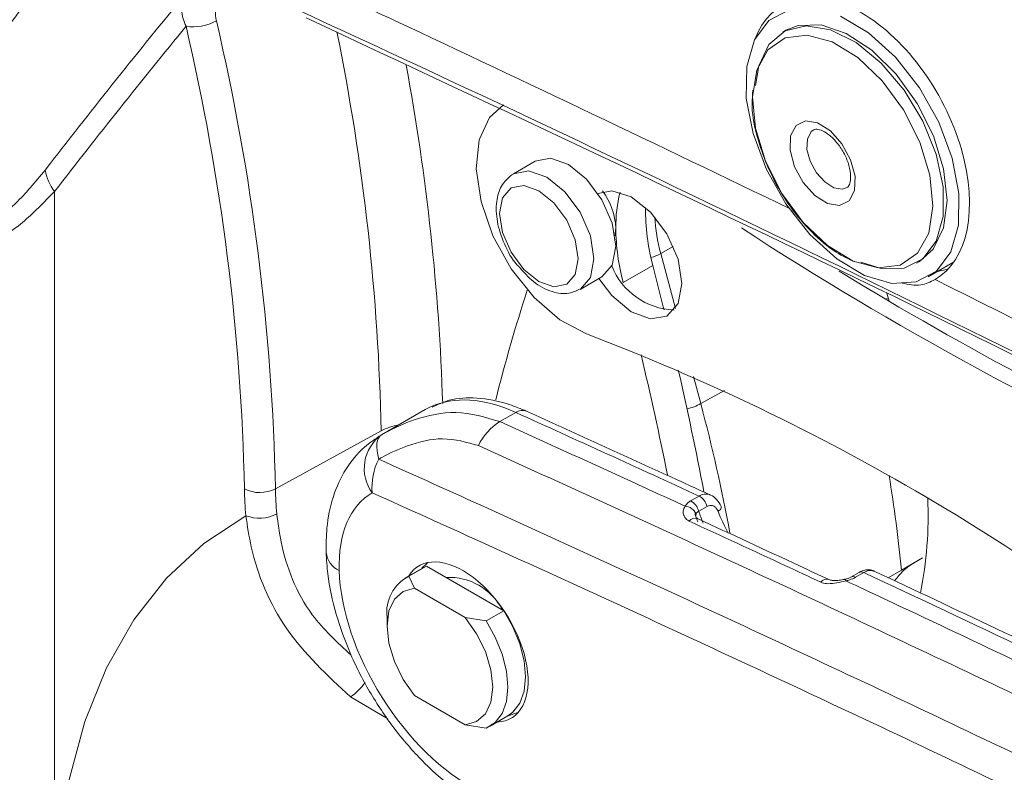
# Model space of a CAD drawing. Units: inches. Extents: x 0.5 to 16.5, y 0.2 to 10.8.
# Drawn here: x 13.8 to 14, y 8.3 to 8.5 of the extents above; entities that cross this region are included whole.
import ezdxf

# ---------------------------------------------------------------- set-up
doc = ezdxf.new("R2010")
doc.units = ezdxf.units.IN
doc.header["$MEASUREMENT"] = 0

msp = doc.modelspace()

# ---------------------------------------------------------------- linework, layer by layer
at = {"color": 7, "linetype": 'Continuous', "lineweight": 15}
for p, q in [((13.9895655183422, 8.512060027287626), (13.98885243047411, 8.511648370423737)), ((13.93090993526503, 8.481403977716125), (13.92579814249271, 8.478453002561933)), ((13.92550706814596, 8.478271954759908), (13.92579814249271, 8.478453002561933)), ((13.81846495588848, 8.305228403731238), (13.81846495588848, 8.474335391959418)), ((13.94564693496869, 8.473854922045387), (13.94562794024215, 8.473843956623162)), ((13.94958242519234, 8.463945358450964), (13.94977034381979, 8.465745901450223)), ((14.02009989086898, 8.457520316524946), (14.02081297873708, 8.457931973388835)), ((14.0228961427634, 8.454323436462253), (14.02880557803999, 8.457734880832797)), ((14.02746253844439, 8.456090693418899), (14.02505123676516, 8.45556754574786)), ((13.94142187269014, 8.451388975612538), (13.94653366546247, 8.45433995076673)), ((14.01320092967821, 8.450526637135718), (14.01369820591909, 8.448661864545613)), ((13.90515825673342, 8.4232375375827), (13.89491450152893, 8.417323943577541)), ((13.92262329932697, 8.420421991948798), (13.92635890678566, 8.422578512231873)), ((13.89486402819929, 8.418245288815813), (13.87013741842052, 8.404686740736741)), ((13.96728558017285, 8.401876269510232), (13.96924020008898, 8.403004647569608)), ((13.97113889293012, 8.400589177320855), (13.96918427301399, 8.399460799261478)), ((13.96829912214552, 8.39883418263322), (13.96896821694659, 8.396990226211678)), ((14.01658822649186, 8.385671558049996), (14.02151581151362, 8.388516169940308)), ((14.01919562087993, 8.38717004080329), (14.02151530574022, 8.388509587078541)), ((13.9045036165261, 8.386155277832602), (13.90037882696918, 8.383774087506453)), ((13.90545820947239, 8.386609948764141), (13.90133341991547, 8.38422875843799)), ((13.90545820947239, 8.386609948764141), (13.9045036165261, 8.386155277832602)), ((13.90545820947239, 8.386609948764141), (13.91450280385246, 8.38138861556773)), ((14.01799176235808, 8.386372169000413), (14.01919562087993, 8.38717004080329)), ((13.90133341991547, 8.38422875843799), (13.90270011303784, 8.3813987630127)), ((14.00669764423957, 8.385124224715101), (14.00476779001986, 8.384010143587945)), ((14.00782071830945, 8.385088516793536), (14.00589086408974, 8.383974435666378)), ((14.01658822649186, 8.385671558049996), (14.01349751859279, 8.38388731696156)), ((13.90270011303784, 8.3813987630127), (13.91452038164731, 8.374575067190904)), ((13.91450280385246, 8.38138861556773), (13.92354739823253, 8.37616728237132)), ((13.92354739823253, 8.37616728237132), (13.91942260867561, 8.37378609204517)), ((13.89623587867181, 8.374617191377066), (13.89623587867181, 8.37257617109751)), ((13.91452038164731, 8.374575067190904), (13.91942260867561, 8.37378609204517)), ((13.91452038164731, 8.349466437225416), (13.90270011303784, 8.356290133047214)), ((13.92437371794131, 8.351439272773572), (13.92687388046119, 8.352305251243962)), ((13.92687388046119, 8.352305251243962), (13.92690120516505, 8.352321025459736)), ((13.91942260867561, 8.348677462079682), (13.91452038164731, 8.349466437225416)), ((13.9203772016219, 8.349132133011226), (13.92450199117882, 8.351513323337375))]:
    msp.add_line(p, q, dxfattribs=at)
at = {"color": 8, "linetype": 'Continuous', "lineweight": 15}
for p, q in [((13.96028087368113, 8.459790001775634), (13.96323003271251, 8.461440508976803)), ((13.96028087368113, 8.459790001775634), (13.96370452153073, 8.446951413998372)), ((13.95845647316495, 8.456971004294578), (13.95151922584285, 8.452966216659833)), ((14.01348859478599, 8.44944790068298), (14.01293025872306, 8.44911523755316)), ((13.96796772053599, 8.430964531864026), (13.96965529617445, 8.42463616839999)), ((13.96965529617445, 8.42463616839999), (13.97518511994094, 8.427730953676292)), ((14.01919562087993, 8.38717004080329), (14.01350391405609, 8.383884288393094)), ((13.89644146362281, 8.350874904654509), (13.88769199106116, 8.355981292234743))]:
    msp.add_line(p, q, dxfattribs=at)
at = {"color": 7, "linetype": 'Continuous', "lineweight": 15, "flags": 128}
for points in [[(13.99031350247749, 8.51684804487334), (13.985606077844, 8.514326882198606), (13.98223321393069, 8.50980686839666), (13.98042476583935, 8.503596034938433), (13.98030397631878, 8.496117639860211), (13.98187907697521, 8.487881323427946), (13.98504272730187, 8.47944837699534), (13.98957932975719, 8.471393491925669), (13.99517972238092, 8.464265595325106), (14.00146224767085, 8.458550441567576), (14.00799876191082, 8.454637508936914), (14.01434381245748, 8.452793457325471), (14.02006499460178, 8.453143955803132), (14.02477241923527, 8.455665118477867), (14.02814528314858, 8.460185132279811), (14.02995373123992, 8.466395965738041), (14.03007452076049, 8.473874360816263), (14.02849942010406, 8.482110677248528), (14.02533576977739, 8.490543623681134), (14.02079916732207, 8.498598508750804), (14.01519877469834, 8.505726405351366)], [(14.01519877469834, 8.505726405351366), (14.00891624940842, 8.511441559108896), (14.00237973516845, 8.515354491739558)], [(13.98243765772231, 8.499163750045897), (13.98320078438564, 8.50376016803845), (13.98560039071364, 8.508747635841852), (13.98939992654851, 8.511943022790064), (13.99431759769911, 8.513109341651056), (13.99998868299304, 8.512160091890468), (14.00599258397754, 8.509165675020508), (14.01188401878261, 8.50434817324188), (14.01722604664028, 8.498064878622898), (14.02162247378249, 8.490781794381292), (14.02474723732043, 8.483039073557368), (14.02636858783732, 8.475410958334049), (14.02636627718252, 8.468463191121138), (14.02474047672672, 8.462711056028901), (14.02161176465219, 8.45858116260286), (14.01721218322058, 8.45637980614542), (14.01186802925994, 8.456270251194493), (14.00707962737204, 8.45774221814144)], [(14.02407383548141, 8.487343959854863), (14.02027788444857, 8.494927495851131), (14.01536287831629, 8.501774458258778), (14.00969334060472, 8.507377039198795), (14.00368975498954, 8.511319720872962), (13.99779737995125, 8.51331009261808), (13.9924532259906, 8.513200537667151), (13.9895655183422, 8.512060027287626)], [(13.98479547143454, 8.481404896038473), (13.98861923354808, 8.473834176904427), (13.99359661599193, 8.467058739790518), (13.99932438084214, 8.46162749031664), (14.00533849865486, 8.457980436014283), (14.01115174137225, 8.456413039533157), (14.01629315464203, 8.457052282014496), (14.02034621173825, 8.459846375834184), (14.02298255807942, 8.464568960128066), (14.02398861256394, 8.47083743920294), (14.02328287064072, 8.478143978164242), (14.02092250732315, 8.485896644678986), (14.01709874520962, 8.493467363813034), (14.01212136276576, 8.500242800926943), (14.00639359791556, 8.50567405040082), (14.00037948010283, 8.509321104703178), (13.99456623738544, 8.510888501184304), (13.98942482411566, 8.510249258702965), (13.98537176701945, 8.507455164883279), (13.98273542067828, 8.502732580589397), (13.98172936619376, 8.49646410151452), (13.98243510811698, 8.489157562553219), (13.98479547143454, 8.481404896038473)], [(13.94289845352603, 8.440954520056957), (13.93668098049794, 8.444236398116422), (13.93064271096527, 8.44946094349478), (13.92527816634031, 8.456200277054606), (13.92102669140057, 8.463902461733142), (13.91823647288733, 8.471936705012022), (13.91713602375325, 8.479645019480847), (13.91781546843828, 8.486396110604485), (13.92021916187005, 8.491637078400746), (13.92349376499574, 8.494590778716102)], [(13.99158184902693, 8.480115878579202), (13.9905545718236, 8.483962424130697), (13.99068369075705, 8.487347700356949), (13.99194954864009, 8.489756329640114), (13.99415943008509, 8.49082162000611), (13.99697690067465, 8.490381390653594), (13.99997302605196, 8.4885026625108), (14.00269167328826, 8.485471454906754), (14.00471895298642, 8.481749241721205), (14.00574623018974, 8.47790269616971), (14.0056171112563, 8.474517419943458), (14.00435125337325, 8.472108790660293), (14.00214137192826, 8.471043500294298), (13.99932390133869, 8.471483729646813), (13.99632777596139, 8.473362457789609), (13.99360912872509, 8.476393665393653), (13.99158184902693, 8.480115878579202)], [(14.02081297873708, 8.457931973388835), (14.02406501849755, 8.46083270797072), (14.02646462482554, 8.465820175774121), (14.02728633382278, 8.472229826761884), (14.02646920309201, 8.479586286442446), (14.02407383548141, 8.487343959854863)], [(13.94977034381979, 8.461493775867813), (13.94892932352685, 8.466861734057272), (13.94653430036375, 8.47238349063451), (13.94294989489615, 8.477218408215489), (13.93872180036375, 8.480630414427143), (13.93449370583136, 8.48210006225366), (13.93090993526503, 8.481403977716125)], [(13.94097570322879, 8.458542800713621), (13.94027485298467, 8.463016099204836), (13.93827900034875, 8.4676175630192), (13.93529199579241, 8.47164666100335), (13.93176858368209, 8.474489999513061), (13.92824517157176, 8.47571470603516), (13.92525816701542, 8.475134330103648), (13.92326231437951, 8.472837228692976), (13.92256146413539, 8.469173114669646), (13.92326231437951, 8.46469981617843), (13.92525816701542, 8.460098352364065), (13.92824517157176, 8.456069254379916), (13.93176858368209, 8.453225915870204), (13.93529199579241, 8.452001209348106), (13.93827900034875, 8.452581585279619), (13.94027485298467, 8.45487868669029), (13.94097570322879, 8.458542800713621)], [(13.94564693496869, 8.473854922045387), (13.94885480935258, 8.474463164341778), (13.95334611821276, 8.473035300175015), (13.95787722630918, 8.469482428906861), (13.96173923577512, 8.464360401955794), (13.96432793011137, 8.45847056722648), (13.96523830465824, 8.452734397168046), (13.96432793011137, 8.44804932318822), (13.96173923577512, 8.44514833132022), (13.95787722630918, 8.444485285586449), (13.95334611821276, 8.44616392037068), (13.94885480935258, 8.449921611036245), (13.94583020895163, 8.453933853967035)], [(13.94653366546247, 8.45433995076673), (13.94653430036375, 8.45434031734701), (13.94892932352685, 8.457096839039815), (13.94977034381979, 8.461493775867813)], [(13.95845647316495, 8.456971004294578), (13.96089109174781, 8.44730580958789), (13.96107065467744, 8.44657483258938)], [(13.8949247001907, 8.417329826166934), (13.89453263567897, 8.417012768549068), (13.89422472217262, 8.41656484281136), (13.89400558846662, 8.415992782521409), (13.89387852874905, 8.415305187333823), (13.89384545308028, 8.414512393713526), (13.89390685867944, 8.413626319549993), (13.89406182244988, 8.412660284998271), (13.89430801485584, 8.41162881224008)], [(13.81846495588848, 8.305228403731238), (13.81943493449185, 8.321260845358571), (13.82180303655102, 8.336297557639295), (13.82554663797123, 8.350194884601185), (13.83062997357378, 8.3628200555974), (13.83700447878522, 8.374052453755041), (13.84460925360783, 8.38378476831046), (13.85337164443887, 8.391924019822183), (13.86320793818, 8.39839244846697)], [(13.90579549102951, 8.38743815380545), (13.90552037143307, 8.387229330612913), (13.90437534328861, 8.38608122726881)], [(13.90270011303784, 8.3813987630127), (13.90003028641466, 8.380682494305528), (13.8979740078572, 8.378875714445774), (13.89667832066114, 8.376107625220886), (13.89623587867181, 8.372576171097506), (13.89667832066114, 8.368533884326633), (13.8979740078572, 8.364269826507755), (13.90003028641466, 8.36008891796031), (13.90270011303784, 8.356290133047214)], [(13.92450199117882, 8.351513323337375), (13.92569521196512, 8.35239053635898), (13.92730729291655, 8.354509513085446), (13.92830647765578, 8.357314156218049), (13.92864493947619, 8.36067021946676), (13.92830647765578, 8.36441706241534), (13.92730729291655, 8.368375339692069), (13.92569521196512, 8.37235558546683), (13.92354739823253, 8.37616728237132)], [(13.91452038164731, 8.349466437225416), (13.91719020827049, 8.350182705932585), (13.91924648682795, 8.351989485792341), (13.92054217402402, 8.35475757501723), (13.92098461601334, 8.35828902914061), (13.92054217402402, 8.362331315911485), (13.91924648682795, 8.366595373730366), (13.9171902082705, 8.370776282277811), (13.91452038164731, 8.374575067190904)], [(13.91942260867561, 8.37378609204517), (13.9215704224082, 8.36997439514068), (13.92318250335963, 8.36599414936592), (13.92418168809886, 8.36203587208919), (13.92452014991927, 8.358289029140613), (13.92418168809886, 8.354932965891901), (13.92318250335963, 8.352128322759299), (13.92157042240819, 8.350009346032833), (13.91942260867561, 8.348677462079682)]]:
    msp.add_lwpolyline(points, dxfattribs=at)
at = {"color": 8, "linetype": 'Continuous', "lineweight": 15, "flags": 128}
for points in [[(13.99610144237617, 8.488770019165134), (13.99550690084306, 8.488321476345375), (13.99459706548962, 8.486590274048101), (13.99450426125621, 8.484157106760483), (13.9952426167461, 8.481392402145344)], [(13.9952426167461, 8.481392402145344), (13.99669972402915, 8.478717061418232), (13.99865375173024, 8.476538380952825), (14.00080721684518, 8.475188045100191), (14.00283227383143, 8.474871630253071), (14.0039006050696, 8.475231513312538)], [(13.92579814249271, 8.478453002561933), (13.92579750759143, 8.478452635981654), (13.92938191305904, 8.479149087099469), (13.93361000759143, 8.47767943927295), (13.93783810212382, 8.474267433061296), (13.94142250759142, 8.469432515480317), (13.94381753075452, 8.46391075890308), (13.94465855104746, 8.45854280071362)], [(13.94465855104746, 8.45854280071362), (13.94381753075452, 8.454145863885623), (13.94150632594378, 8.451438794990539)]]:
    msp.add_lwpolyline(points, dxfattribs=at)
at = {"color": 7, "linetype": 'Continuous', "lineweight": 15}
for centre, radius, start, end in [((15.31604274743793, 7.318132862798511), 1.896775452762008, 140.7143776659747, 142.2514078963123), ((15.3169823418125, 7.314112154982304), 1.895170787960337, 140.7582259102749, 142.2512643661565), ((13.85085670758434, 8.524265039009656), 0.01139940249993149, 261.6631962576977, 298.5996554759681), ((13.33842272179646, 8.393521784589383), 0.5245656500077674, 1.217537833119203, 13.16402222274721), ((13.33962991572325, 8.393411735804447), 0.5306273043806993, 1.217537833117852, 13.16402222274779), ((13.82694347628965, 8.48107435719537), 0.01083046447038903, 189.2431518401789, 218.4786597745105), ((13.93375637665836, 8.464967402372354), 0.01603287887628879, 2.783171886480451, 36.27168965667359), ((13.98349648824447, 8.466023685571828), 0.03372728838451858, 166.1000382027769, 180.4719038645823), ((14.00723747292872, 8.47006648159512), 0.05050819204527347, 179.4081022827214, 195.0270074078697), ((14.0013979015008, 8.466229643175835), 0.05162982392147783, 180.5368363221363, 194.8964683762752), ((14.42631732336153, 9.153480627437263), 0.8203042025484588, 236.96814633751, 245.8443242045676), ((13.96406260526834, 8.462932402942927), 0.01639335609827359, 201.6646244788922, 267.6999690300805), ((14.42243705109899, 9.14077730974085), 0.8038165815392548, 238.4684926535596, 245.89655920626), ((14.29650118110534, 8.331499275082948), 0.3864471445412542, 161.9550719388076, 165.9127803728922), ((13.75756105394689, 7.953386980512877), 0.521605269624287, 49.8131305310765, 69.18686999764817), ((13.10284986786597, 8.233537293774345), 0.8765528470964687, 11.4800341281278, 13.36164692812912), ((13.12215412953939, 8.240219608871287), 0.8639174725912647, 10.9310436059679, 12.86017201231056), ((13.92964725445277, 8.409154470516414), 0.01327753685133382, 121.9386161283381, 154.7840296250345), ((13.90062395286232, 8.409468822357208), 0.009709627279742781, 125.9422308756183, 216.0056492646259), ((13.90691379130326, 8.405079030118307), 0.01420581731844567, 152.5442533409555, 185.3241349457897), ((13.67987931811617, 8.35325341533058), 0.3382659086531202, 5.499454139181147, 9.282240104387684), ((13.86648483340128, 8.41198096794227), 0.00815764229717671, 243.6962516423108, 296.5994230160023), ((13.94527266746332, 8.40595931279797), 0.08241284625680578, 180.8978023042507, 185.2681212921796), ((13.94715506964417, 8.40589367578886), 0.07702710751564568, 180.8978023042376, 185.268121292193), ((13.96734988120539, 8.399564778893998), 0.003925048023540103, 15.12881550852112, 61.20978479954339), ((13.93230945951804, 8.398409937021249), 0.09055179167460835, 348.4542291294456, 2.583609139155068), ((13.9657706245677, 8.397623851735553), 0.003012249757749572, 22.92596319456327, 85.98710778631472), ((13.96539526128924, 8.398436400834603), 0.003925048023570249, 15.12881550866992, 61.20978479933989), ((13.97335187202452, 8.40054779797421), 0.001148558074582236, 287.0057219127042, 350.0983907528265), ((13.86634820072802, 8.406757306074729), 0.008934880618595077, 249.4232943108127, 297.3516066689562), ((13.90567646468181, 8.375767867164718), 0.009510453142755282, 117.1718008721794, 186.9492785133745), ((13.91079259750047, 8.370061047447358), 0.0139029489161972, 27.04194869487545, 92.96342783783953)]:
    msp.add_arc(centre, radius, start, end, dxfattribs=at)
at = {"color": 8, "linetype": 'Continuous', "lineweight": 15}
for centre, radius, start, end in [((13.37235546921233, 8.407623681389067), 0.5226165063973313, 1.164554073314761, 11.48429310960917), ((13.38302927647231, 8.407923099123048), 0.5264965700182163, 1.819035910836784, 10.50273926680153), ((13.9982655620022, 8.470213309831806), 0.03938885499329099, 182.7364248013778, 195.3447201602958), ((13.95438156047841, 8.47064215737095), 0.01235197058483797, 287.0700876855751, 298.5288348272598), ((13.92790863925813, 8.42026233312358), 0.002786818328834289, 68.84155860229855, 123.7860880291883), ((13.96340794119445, 8.436275647918603), 0.01321010702872578, 283.2001179477306, 298.224161018609), ((13.59642478985395, 8.324806121091667), 0.3863509404593687, 10.36745585428288, 14.97467894268185), ((13.90140976721901, 8.405789254319807), 0.01407122932369687, 100.1687748343883, 117.7222609361523), ((13.96834339984382, 8.396145352177063), 0.001681958170142226, 71.65515551501716, 144.3951130312379), ((13.88728964185539, 8.390382544753692), 0.005325685910427586, 186.5260060670112, 245.11969524852), ((14.00529816014545, 8.382966464833828), 0.001169317392690668, 59.54374976761059, 118.1314841731418), ((14.00722633246674, 8.384073220612516), 0.001176486661719434, 59.65397183486916, 116.7038388161923), ((13.99910996075378, 8.381861366693485), 0.001676464410009644, 71.03158619087134, 144.472946915022), ((14.0031765897189, 8.383086282770169), 0.0004262700776689404, 10.13712541696479, 75.47300860296974), ((13.88053463388554, 8.366637254682999), 0.01283656096616095, 303.8883210611151, 325.6072900681559)]:
    msp.add_arc(centre, radius, start, end, dxfattribs=at)
at = {"color": 7, "linetype": 'Continuous', "lineweight": 15}
for centre, major_axis, ratio, start_param, end_param in [((14.00657337774964, 8.485767630749878), (-0.01761128637459031, 0.03221718436810939), 0.5922897536994893, 3.15614200741806, 6.746847582476244), ((13.93149433113546, 8.379466888483702), (-0.02669746995034394, 0.04355562685309167), 0.5590113373279292, 6.218068199792383, 6.26846076819253), ((14.78498290042484, 1.400434154321878), (-4.376608502476577, 7.094408058097181), 0.5569069521910766, 5.58551113946258, 5.592858365692548), ((13.91379842038269, 8.368954414325174), (-0.02135382268058273, 0.03461281656065474), 0.5568939568441935, 6.266495591531685, 7.052384425457221), ((13.98972974503074, 8.399560477128471), (-0.01374048317596355, 0.02213254660951237), 0.5548118777689861, 1.243823907054238, 1.465821812151984), ((13.91450280385245, 8.368834300584995), (-0.01094183829956741, 0.01773583341794982), 0.5568939568442371, 2.84151948779265, 6.550700359799132), ((13.914511780553, 8.368542640397129), (-0.02188367659913127, 0.03547166683589609), 0.5568939568442385, 0.7692003708689356, 2.400559358922102), ((14.78498290042484, 1.400434154321878), (-4.376608502476577, 7.094408058097181), 0.5569069521910766, 5.565830870491403, 5.578907252494036)]:
    msp.add_ellipse(centre, major_axis=major_axis, ratio=ratio, start_param=start_param, end_param=end_param, dxfattribs=at)
at = {"color": 8, "linetype": 'Continuous', "lineweight": 15}
for centre, major_axis, ratio, start_param, end_param in [((13.93149433113546, 8.379466888483702), (-0.02669746995034394, 0.04355562685309167), 0.5590113373279292, 5.594403426542478, 6.218068199792383), ((13.98604465235316, 8.397433118407813), (-0.01361366638566608, 0.02220723658632906), 0.558970380743648, 1.154186617783048, 1.274105736253711)]:
    msp.add_ellipse(centre, major_axis=major_axis, ratio=ratio, start_param=start_param, end_param=end_param, dxfattribs=at)
at = {"color": 7, "linetype": 'Continuous', "lineweight": 15}
for points, knots in [([(13.89488533392405, 8.642160237051494), (13.9008487282449, 8.640276930303894), (13.93324025372728, 8.630047323602769), (13.99237232151836, 8.608980518211395), (14.07236680749342, 8.577480715930118), (14.15263737464154, 8.543111298191349), (14.23318783694685, 8.506143665405776), (14.31401138614985, 8.46672463966583), (14.39502325121435, 8.424878689167278), (14.46494233089479, 8.386733940854473), (14.53314207728088, 8.34788958582515), (14.59964986381803, 8.308450260926856), (14.67560468282345, 8.261086684402978), (14.75146386051658, 8.21160358252944), (14.8018246066863, 8.176727748286886), (14.82700500599728, 8.15928981300349)], [0, 0, 0, 0, 0.01946958094858987, 0.1057534339500323, 0.1921504182228134, 0.2785531788308349, 0.3649570463815401, 0.451600044902556, 0.5382427433115388, 0.6246973402549185, 0.675399438177198, 0.7564386382827757, 0.8374776959795724, 0.9187387633538283, 0.9999999999999999, 0.9999999999999999, 0.9999999999999999, 0.9999999999999999]), ([(14.84079247056175, 8.1187449829654), (14.80516936878175, 8.144850646159924), (14.73391282702721, 8.197069548683876), (14.6262003789887, 8.270083574683117), (14.53858868516416, 8.3259208453712), (14.46041292201044, 8.373218578249277), (14.38286090745964, 8.41816131149507), (14.28523157519115, 8.471074390287885), (14.17859218835516, 8.52420264213312), (14.08091163374678, 8.568425714303274), (13.99231230660066, 8.604891542484323), (13.93239873164452, 8.627159505107446), (13.89911688009357, 8.638262476578173), (13.89223771513459, 8.640557396143121)], [0, 0, 0, 0, 0.1141846767904178, 0.228402491161302, 0.3425846297842171, 0.3916495784798001, 0.475340142147519, 0.5871189932566601, 0.6989320008635364, 0.8107048694221904, 0.8944471991607239, 0.978182850562145, 0.9999999999999999, 0.9999999999999999, 0.9999999999999999, 0.9999999999999999]), ([(14.91284739003551, 7.994158881174067), (14.87284057252047, 8.023900371887205), (14.79281355955903, 8.083393298608964), (14.67195815766782, 8.16649806858096), (14.55889175700006, 8.239733541271226), (14.45378606454217, 8.303694811592093), (14.35332021328842, 8.361438513228254), (14.24934511657395, 8.417465751150583), (14.14196748128903, 8.471255414390399), (14.034793339992, 8.520695505196244), (13.93832683985333, 8.561595803251203), (13.87777887926122, 8.584634207767955), (13.85268445489926, 8.594182597076403)], [0, 0, 0, 0, 0.1142574568941326, 0.2285531204868211, 0.3428119993616809, 0.4339317879344642, 0.5250515044942, 0.6259165658997078, 0.7268354342114748, 0.8277504513168888, 0.9286102582392514, 0.9999999999999999, 0.9999999999999999, 0.9999999999999999, 0.9999999999999999]), ([(13.91126673769713, 8.58763176291284), (13.95258798595916, 8.570887712840578), (14.0352620771373, 8.537386810022072), (14.15946820080999, 8.479436803379413), (14.28379214500315, 8.41624603860458), (14.40799959057882, 8.347443901652591), (14.53199029630018, 8.273367331101273), (14.65555628860467, 8.193930296183732), (14.77842680610892, 8.109827607454958), (14.85967355433204, 8.049397476250205), (14.90016174427219, 8.019282958637673)], [0, 0, 0, 0, 0.1249262959886605, 0.2499481119161881, 0.3745681801702464, 0.4998846474957034, 0.6249770187571349, 0.7498510288585831, 0.8753417302426371, 1, 1, 1, 1]), ([(13.84007451769419, 8.555189709494957), (13.83032703342675, 8.54276076859932), (13.81567039117764, 8.524072198785337), (13.80154618812802, 8.504754846380184), (13.79681536759236, 8.498284610351167)], [0, 0, 0, 0, 0.6650557543647114, 1, 1, 1, 1]), ([(13.85823181127705, 8.532725966526627), (13.87152445894773, 8.526603400292226), (13.9156185476481, 8.506293753538467), (13.95976104586715, 8.4850766169364), (13.99059630283406, 8.470255619357603)], [0, 0, 0, 0, 0.3014609908598466, 0.9999999999999999, 0.9999999999999999, 0.9999999999999999, 0.9999999999999999]), ([(13.84794020773515, 8.519145789922455), (13.84804014723087, 8.517652359337154), (13.84818266214925, 8.515522709427996), (13.84896898028816, 8.513569580437533), (13.84920388781569, 8.512986095611987)], [0, 0, 0, 0, 0.7012563796885231, 0.9999999999999999, 0.9999999999999999, 0.9999999999999999, 0.9999999999999999]), ([(13.85631344856456, 8.514256524872671), (13.85624243787937, 8.514609367853256), (13.85600754183856, 8.515776536131561), (13.85607890612588, 8.517046361058568), (13.85612869649939, 8.517932309195578)], [0, 0, 0, 0, 0.3023068628090452, 1, 1, 1, 1]), ([(13.87735849375881, 8.514943738841238), (13.92321314033862, 8.49347228708535), (14.00964703845686, 8.452999588854238), (14.1368489866924, 8.389159516401536), (14.25882660562709, 8.325181792455117), (14.3808450482447, 8.258116024950374), (14.50283667179454, 8.188158139010168), (14.62472801595306, 8.115022471893163), (14.71592737457603, 8.058740030758639), (14.76641429449828, 8.025932039198066), (14.77639051505988, 8.019449176696341)], [0, 0, 0, 0, 0.1531854484258048, 0.2887475191720629, 0.4243096431406818, 0.5598717971841869, 0.6954920749837686, 0.8310542081506161, 0.9666162941799589, 1, 1, 1, 1]), ([(13.98186305905144, 8.498025626049875), (13.98175847506017, 8.497006041481686), (13.98143375276484, 8.493840338611916), (13.98240480685579, 8.488110134892716), (13.98401082680284, 8.48355500171748), (13.98475036918319, 8.48145744742656)], [0, 0, 0, 0, 0.2040220178000337, 0.6334669113257796, 1, 1, 1, 1]), ([(13.99612075076931, 8.488710909811793), (13.996229607325, 8.48878606810698), (13.99647221360293, 8.488953571792328), (13.99767008858264, 8.48879314109345), (13.99942298433735, 8.487839887648562), (14.00127646622639, 8.486135242975713), (14.00297964973582, 8.483768657159883), (14.00422329973131, 8.481053365732372), (14.00479759977537, 8.478445695103733), (14.00468491133115, 8.476437314425578), (14.00422129299453, 8.47544770260485), (14.00397985132025, 8.47531751787156), (14.00387335462181, 8.475260095124122)], [0, 0, 0, 0, 0.08570466424713123, 0.1910081525553013, 0.2872703379356466, 0.3897460985450686, 0.4971381186555988, 0.6074579481382305, 0.7167860464492374, 0.8213778315616841, 0.9212121467285194, 1, 1, 1, 1]), ([(13.98475036918319, 8.48145744742656), (13.98530422690733, 8.480179039136594), (13.98691005649345, 8.476472480997803), (13.99049110378065, 8.470606708006796), (13.99558984772917, 8.464598515592442), (14.00080700545651, 8.460089245598377), (14.00426366710638, 8.45849009950322), (14.00573796170821, 8.457808050551245)], [0, 0, 0, 0, 0.122788559756696, 0.3560074970480137, 0.5900631515164465, 0.8251585651046399, 1, 1, 1, 1]), ([(13.92540968579468, 8.47820430119092), (13.92452657748866, 8.477398702530998), (13.92275221284439, 8.475780072324588), (13.92167871438229, 8.471885333271718), (13.92183112340377, 8.467207729992856), (13.92355738410429, 8.462049257977123), (13.92552592177429, 8.458256613160076), (13.92698083147501, 8.456816896760104), (13.92715374599899, 8.456645787944312)], [0, 0, 0, 0, 0.1748433022382744, 0.3512998028305603, 0.5508319646045405, 0.7610646752777992, 0.9716027820031428, 1, 1, 1, 1]), ([(13.92715374599899, 8.456645787944312), (13.92823128523108, 8.455434813964546), (13.93057911640772, 8.45279624417597), (13.93465318457429, 8.45070219007375), (13.93857992411686, 8.45011058911553), (13.94060096516064, 8.451112240686232), (13.94147370708564, 8.451544781788096)], [0, 0, 0, 0, 0.2515189284847913, 0.5480301451917606, 0.8048268033260503, 1, 1, 1, 1]), ([(14.0167697717104, 8.452850678343141), (14.01825531272883, 8.452542008450727), (14.02099163158884, 8.451973448419299), (14.02337223865045, 8.453162223203721), (14.02446041978522, 8.45370561497751)], [0, 0, 0, 0, 0.5428976279542935, 1, 1, 1, 1]), ([(14.02446041978524, 8.453705614977453), (14.06372149155386, 8.434115232744913), (14.14377283568469, 8.394171431949209), (14.26470745606339, 8.330145488708053), (14.35653869391197, 8.27943964660034), (14.44826606596346, 8.22735016142516), (14.56212182011762, 8.160895518059323), (14.72862196374406, 8.058980292114189), (14.8540241085831, 7.976140695114916), (14.91672516138829, 7.934720909572341)], [0, 0, 0, 0, 0.131924916031726, 0.2689882465492912, 0.4060515854498116, 0.440244672323286, 0.5770238642323678, 0.7885119982744941, 1, 1, 1, 1]), ([(13.92891417631741, 8.42286144337837), (13.92755358872975, 8.42342632772241), (13.92362024837687, 8.425059359219441), (13.91749586189261, 8.426155628679822), (13.91131523059872, 8.42593447363256), (13.90813066717748, 8.424428446042034), (13.90683246437918, 8.423814506555289)], [0, 0, 0, 0, 0.1755019267294504, 0.507360802546627, 0.799173230332684, 1, 1, 1, 1]), ([(13.8949247001907, 8.417329826166934), (13.89518573505316, 8.417478346832686), (13.89769254633819, 8.418904643984959), (13.90345886957148, 8.42145105740285), (13.91286449668719, 8.423381701417437), (13.91925584855376, 8.421443293055766), (13.92262329932698, 8.420421991948803)], [0, 0, 0, 0, 0.02875561865138812, 0.2761505059684194, 0.6186209757717768, 1, 1, 1, 1]), ([(13.97194138310839, 8.403219577203707), (13.96853162347405, 8.404788909520807), (13.95418251982397, 8.411393044267637), (13.93984482362242, 8.417900412759163), (13.92891417631741, 8.422861443378354)], [0, 0, 0, 0, 0.2376287549028444, 1, 1, 1, 1]), ([(13.92262329932697, 8.420421991948784), (13.93261061591256, 8.415890302154683), (13.94705830934273, 8.409334740978192), (13.9615174986914, 8.402682450629076), (13.96598142462352, 8.400628716447903)], [0, 0, 0, 0, 0.6912741216347621, 1, 1, 1, 1]), ([(13.89492921054985, 8.417332427689786), (13.89357338412676, 8.416433054367795), (13.89031697262268, 8.41427294774772), (13.88635951175923, 8.40936683888546), (13.88341667961637, 8.402899527164454), (13.88203320730929, 8.396267526672476), (13.88200872360829, 8.391692864204035), (13.88199847022829, 8.389777069175267)], [0, 0, 0, 0, 0.1569754188180726, 0.3770221253919911, 0.5986807874879001, 0.831933971613442, 1, 1, 1, 1]), ([(13.91763495616243, 8.414811119225886), (13.91490080838505, 8.41560039038923), (13.90966422830813, 8.417112043008542), (13.90167712101721, 8.415251502542818), (13.89672339304616, 8.41300372079823), (13.89453754102331, 8.411759465689395), (13.89430801485584, 8.411628812240082)], [0, 0, 0, 0, 0.3746156099207989, 0.7174830327932628, 0.9703342055874958, 1, 1, 1, 1]), ([(14.07554483498842, 8.340968319674568), (14.07290771272677, 8.342240532319606), (14.05023520044971, 8.35317830992403), (14.00755988889642, 8.373460759616691), (13.95757238248883, 8.39667762853444), (13.92761926337306, 8.410277768969774), (13.91763495616242, 8.414811119225869)], [0, 0, 0, 0, 0.05001607277681279, 0.4300104096693826, 0.8100047225554217, 1, 1, 1, 1]), ([(13.89430801485584, 8.41162881224008), (13.90279536848807, 8.407806703367639), (13.93124184608578, 8.394996404760194), (13.9797090658138, 8.372692939503878), (14.02973334518281, 8.349145499661724), (14.05978229682448, 8.334686836151405), (14.06979854832254, 8.329867313268469)], [0, 0, 0, 0, 0.145368570844181, 0.4872218094252661, 0.8290750578999415, 1, 1, 1, 1]), ([(14.06809887067896, 8.322073771956275), (14.05809179056772, 8.326888910445057), (14.02807038205767, 8.341334406833342), (13.97809197024018, 8.364860413204893), (13.92966920989189, 8.387143586151247), (13.90124882922659, 8.399942238249327), (13.89276926213979, 8.403760872150274)], [0, 0, 0, 0, 0.1709251444756301, 0.5127783059496374, 0.8546314671327024, 1, 1, 1, 1]), ([(13.9744557553982, 8.400337524435793), (13.97443628139039, 8.400415842022753), (13.97425783230119, 8.40113350128416), (13.97343708746606, 8.40214711988732), (13.97252147374017, 8.403051714869521), (13.97194967352941, 8.403201375167198), (13.97191147287976, 8.40321137362556)], [0, 0, 0, 0, 0.05948470123849956, 0.5450850621566058, 0.9696081851046718, 1, 1, 1, 1]), ([(13.96697588189221, 8.397124575306968), (13.96685409155137, 8.39718757747911), (13.96631735825198, 8.397465229741902), (13.96593924276732, 8.397926025468887), (13.96558837596051, 8.398672725175958), (13.96542312684472, 8.399540948373204), (13.96578955978, 8.400254893625409), (13.96598142462357, 8.40062871644792)], [0, 0, 0, 0, 0.08526968213445509, 0.3757857767037304, 0.3936316917869985, 0.682504629370076, 1, 1, 1, 1]), ([(13.96598142462354, 8.40062871644792), (13.9661754446824, 8.400917561280389), (13.96647807648155, 8.401368100424826), (13.96707231388953, 8.4017420591861), (13.96728558017285, 8.40187626951023)], [0, 0, 0, 0, 0.6411092932481335, 1, 1, 1, 1]), ([(13.97368778759529, 8.399449459966128), (13.97360863111055, 8.399623688260915), (13.97342155686132, 8.400035450197395), (13.97297459091764, 8.400521030887031), (13.97239317716937, 8.400816154628595), (13.97175411030986, 8.40086466408449), (13.97134524344415, 8.400681578538958), (13.97113889293012, 8.400589177320853)], [0, 0, 0, 0, 0.1539364077884965, 0.3638051640428063, 0.5721506454484149, 0.7840692370869055, 1, 1, 1, 1]), ([(13.88769199106116, 8.355981292234743), (13.88227829377999, 8.361018551681818), (13.87148989730504, 8.371056784194625), (13.86492946354408, 8.386948238184003), (13.86357214678638, 8.395971293388317), (13.86320793818, 8.39839244846697)], [0, 0, 0, 0, 0.4242878160717137, 0.8455192341843172, 1, 1, 1, 1]), ([(13.96854493365095, 8.398797247539903), (13.96851488641236, 8.398627531549502), (13.96848010780108, 8.398431091319548), (13.96853255145994, 8.39811560978621), (13.96858967802432, 8.397991539202282), (13.96863289481946, 8.397897678612816)], [0, 0, 0, 0, 0.6072763025590017, 0.7029007475286586, 1, 1, 1, 1]), ([(13.96918427301399, 8.399460799261478), (13.96907687865205, 8.399395859082901), (13.96877664954975, 8.399214313877327), (13.96863555655069, 8.39896036004569), (13.96854493365095, 8.398797247539905)], [0, 0, 0, 0, 0.3577080340364399, 0.9999999999999999, 0.9999999999999999, 0.9999999999999999, 0.9999999999999999]), ([(13.96888372999372, 8.39774818416897), (13.96880757870587, 8.397785518671537), (13.96864804053502, 8.39786373505392), (13.96864247232115, 8.397884902069894), (13.96863956194556, 8.397895965575731)], [0, 0, 0, 0, 0.4773233104082357, 0.9999999999999999, 0.9999999999999999, 0.9999999999999999, 0.9999999999999999]), ([(13.99963551935694, 8.383453497961519), (13.99735043151483, 8.384521891212314), (13.98708919430757, 8.389319534600476), (13.97683563792768, 8.394049304451693), (13.96886545893678, 8.397725795895571)], [0, 0, 0, 0, 0.2226912599284447, 1, 1, 1, 1]), ([(13.99774558487991, 8.382835538851177), (13.99494957613805, 8.38414117628982), (13.98468983801194, 8.388932112028886), (13.97443560582743, 8.393674554657101), (13.96697588189221, 8.397124575306968)], [0, 0, 0, 0, 0.2725224277165824, 1, 1, 1, 1]), ([(13.88199847024816, 8.389777068529304), (13.88209886584833, 8.38812217776388), (13.88238374467958, 8.38342632110996), (13.88412075199891, 8.375370354986211), (13.88755421504365, 8.365837325881175), (13.89231048961951, 8.356586673164118), (13.89816690057058, 8.347951307171575), (13.90493905654274, 8.340281859556388), (13.91225685022613, 8.333845869835335), (13.91742897106994, 8.330865859696438), (13.91995383900721, 8.329411111773943)], [0, 0, 0, 0, 0.07288268148196304, 0.2068091936599117, 0.3400364095806165, 0.4725871801344217, 0.604973026928737, 0.7378873465667672, 0.8720447849941337, 1, 1, 1, 1]), ([(14.0149964547081, 8.383138072742335), (14.01534059574443, 8.383567523668077), (14.0164528034918, 8.38495543907568), (14.01736311845476, 8.385793453968228), (14.01799176235808, 8.386372169000413)], [0, 0, 0, 0, 0.3094215421108306, 1, 1, 1, 1]), ([(14.00474376924069, 8.384009423745658), (14.00465030743834, 8.383955418846691), (14.00441315701589, 8.38381838655883), (14.00387481989056, 8.3836174267723), (14.0034348689313, 8.38354230167982), (14.00327337762042, 8.383514725766165)], [0, 0, 0, 0, 0.2916289257477666, 0.7399806252046296, 0.9999999999999999, 0.9999999999999999, 0.9999999999999999, 0.9999999999999999]), ([(14.00589086408974, 8.383974435666378), (14.00545403496241, 8.383758664514202), (14.00476358489418, 8.383417617643879), (14.00390981731132, 8.383230164767882), (14.00359620544041, 8.383161308268374)], [0, 0, 0, 0, 0.6326730163891664, 1, 1, 1, 1]), ([(14.01024879745071, 8.385414169777048), (14.01022592774693, 8.385430453504759), (14.00989934256975, 8.385662989271342), (14.00908790602613, 8.38577078302544), (14.00795567216256, 8.38568403169717), (14.00714339841096, 8.385425072782908), (14.00674685643264, 8.385138238791212), (14.00669887378362, 8.385103531104502)], [0, 0, 0, 0, 0.02220837829103686, 0.3171412813116316, 0.6164702808352637, 0.9535918694372209, 1, 1, 1, 1]), ([(14.08688728688204, 8.34898822402754), (14.08041885857002, 8.352105944007066), (14.05484997916436, 8.364429896956967), (14.029312575599, 8.376451561475715), (14.01023563757133, 8.385431979098307)], [0, 0, 0, 0, 0.25298051625151, 1, 1, 1, 1]), ([(14.00359620544041, 8.383161308268372), (14.00289998140912, 8.382986383938317), (14.00150748713556, 8.382636523667827), (13.99956991547431, 8.382414229793179), (13.99834689780854, 8.382582348958694), (13.99785956068777, 8.382787547994562), (13.99774558487991, 8.382835538851177)], [0, 0, 0, 0, 0.3407483963650106, 0.6815194094664926, 0.9255154572751159, 1, 1, 1, 1]), ([(14.00328208490614, 8.383498969738442), (14.00327656754071, 8.383497804472293), (14.00288562538435, 8.38341523759019), (14.0020183068457, 8.383282429057616), (14.00089079987328, 8.38320755738487), (14.00001996461765, 8.383302329658854), (13.99976525315267, 8.383410461086134), (13.99965469595456, 8.383457395399157)], [0, 0, 0, 0, 0.004067000788312065, 0.2881741438628986, 0.5565463384471405, 0.8075194835966061, 1, 1, 1, 1]), ([(14.00359620544041, 8.383161308268374), (14.00659443498426, 8.381756363159091), (14.02960385333881, 8.370974343533222), (14.05526551811842, 8.35876953014172), (14.07794268453673, 8.34782986278336), (14.08057772854469, 8.346558694049579)], [0, 0, 0, 0, 0.1169338265638117, 0.897389374579572, 1, 1, 1, 1])]:
    msp.add_open_spline(points, degree=3, knots=knots, dxfattribs=at)
at = {"color": 8, "linetype": 'Continuous', "lineweight": 15}
for points, knots in [([(13.85414511951249, 8.599316147899133), (13.87906611112181, 8.590169433322465), (13.93964440046117, 8.56793547366243), (14.03651470882357, 8.528286977232565), (14.14461723652588, 8.479998556532143), (14.25299205183018, 8.427223772879326), (14.35794072048999, 8.371975300925277), (14.4592919656923, 8.314764664583773), (14.56440078019273, 8.251696360983917), (14.67655042185997, 8.179799033029932), (14.79160637622469, 8.101406748771163), (14.86633811051327, 8.046186831591111), (14.90173144773761, 8.020034392217681)], [0, 0, 0, 0, 0.07185635229941395, 0.1746694099778761, 0.2775423811613151, 0.3804180017810374, 0.4832346744155273, 0.5761469590654621, 0.6690595387692818, 0.7831642038885611, 0.8973054415619092, 1, 1, 1, 1]), ([(14.77146786323619, 8.022266183653153), (14.75698494795407, 8.031744407586569), (14.68123517851698, 8.081318216701916), (14.56459627449185, 8.151803503541293), (14.45230914774768, 8.217534757274539), (14.36075141044998, 8.269512515281601), (14.26908097014442, 8.320173673365828), (14.1469221756859, 8.384682734290601), (14.02490624957293, 8.446100556790846), (13.93186498696432, 8.490725125635759), (13.87948318838466, 8.514910201255601), (13.86766303464282, 8.520367656322744)], [0, 0, 0, 0, 0.04822324680457556, 0.2522213073679822, 0.3870644020553473, 0.4207734967680302, 0.5558677039604525, 0.6910198630801963, 0.8258626958161419, 0.960705249467278, 1, 1, 1, 1]), ([(13.79697872999332, 8.498164936736789), (13.79596433402138, 8.49684403306904), (13.79288843237106, 8.49283872361994), (13.78927458549062, 8.484159867282091), (13.7883413973171, 8.475162566369757), (13.79070231721159, 8.468837356680439), (13.79378193147156, 8.465850882474976), (13.79787040930382, 8.46497965471668), (13.80311990851828, 8.466474972947367), (13.80943090644914, 8.471083145171866), (13.81395737446688, 8.476557561775872), (13.8162536392061, 8.47933471821801)], [0, 0, 0, 0, 0.05630544481394858, 0.1707321553079709, 0.3600780943298132, 0.4532064001857735, 0.5490025680269951, 0.6391159644067064, 0.7321122251126478, 0.8641012707629826, 1, 1, 1, 1]), ([(13.81846495588848, 8.474335391959418), (13.81596467431422, 8.471748757126264), (13.81091293247115, 8.46652254118568), (13.80401060943108, 8.462244426899415), (13.79820295846235, 8.460915229666847), (13.7937019541414, 8.461841452712779), (13.79033579465858, 8.464925489719434), (13.78796402592537, 8.469146480723055), (13.78850982732511, 8.47306521541966), (13.78874971605934, 8.474787564073635)], [0, 0, 0, 0, 0.1844469676565719, 0.3726694120887689, 0.4998945968917132, 0.6304596550786985, 0.7608233548597686, 0.8948779122056593, 1, 1, 1, 1]), ([(13.96924020008898, 8.403004647569608), (13.96964757206155, 8.403179320070857), (13.97045958746135, 8.40352749513071), (13.97140296654403, 8.40351124775244), (13.97182587728721, 8.403235300467562), (13.9719073940983, 8.403182111129025)], [0, 0, 0, 0, 0.4483341588129686, 0.8936654107715448, 1, 1, 1, 1]), ([(13.87045332940757, 8.398821311480928), (13.87074462051725, 8.396655982150648), (13.87182626621125, 8.388615506254324), (13.87652194480231, 8.376195643116793), (13.88458301791114, 8.368759297063542), (13.88783885057956, 8.365755788958976)], [0, 0, 0, 0, 0.1801253967780928, 0.668856183148065, 1, 1, 1, 1]), ([(14.01021383900423, 8.38537895495518), (14.00998789621619, 8.385476000198729), (14.00946621028679, 8.385700070807548), (14.00857907609719, 8.385485748747417), (14.00799494847141, 8.385179779504593), (14.00782071830945, 8.385088516793536)], [0, 0, 0, 0, 0.3490035826951403, 0.8058246071260813, 1, 1, 1, 1])]:
    msp.add_open_spline(points, degree=3, knots=knots, dxfattribs=at)

doc.saveas('drawing.dxf')
